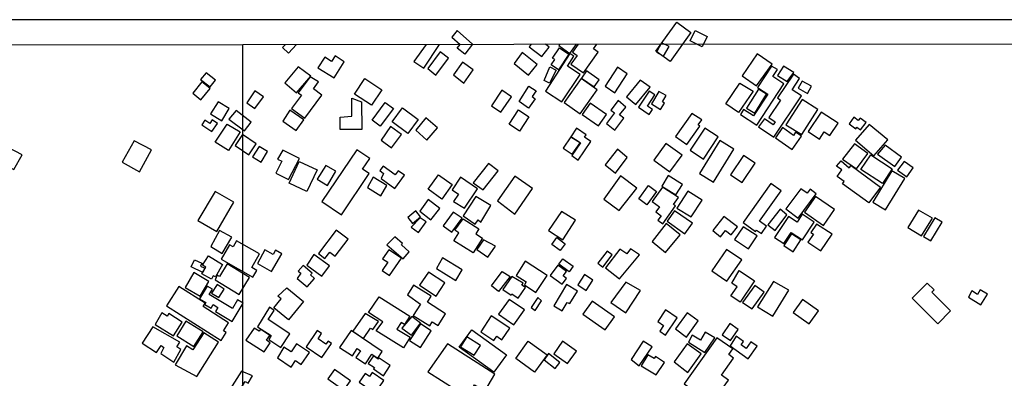
# Model space of a CAD drawing. Units: millimetres. Extents: x 190358 to 192776, y 1668748 to 1671532.
# Drawn here: x 191221 to 191668, y 1671369 to 1671532 of the extents above; entities that cross this region are included whole.
import ezdxf

# ---------------------------------------------------------------- set-up
doc = ezdxf.new("R2010")
doc.units = ezdxf.units.MM
doc.header["$MEASUREMENT"] = 0
for name, color, linetype in [('EDIFICACAO_REFERENCIAL', 30, 'Continuous'), ('IMAGEM', 7, 'Continuous'), ('X-LIMITE_1000', 7, 'Continuous'), ('X-LIMITE_5000', 3, 'Continuous')]:
    doc.layers.add(name, color=color, linetype=linetype)
picture_1 = doc.add_image_def('image1.jpg', size_in_pixel=(4028, 4638))

msp = doc.modelspace()

# ---------------------------------------------------------------- linework, layer by layer
at = {"layer": 'EDIFICACAO_REFERENCIAL'}
for points in [[(191519.27, 1671530.8), (191525.73, 1671526.15), (191516.31, 1671513.07), (191509.85, 1671517.73)], [(191530.76, 1671519.69), (191525.32, 1671522.35), (191527.6, 1671527.02), (191533.04, 1671524.36)], [(191510.15, 1671517.18), (191513.35, 1671515.49), (191515.8, 1671519.83), (191512.41, 1671521.49)], [(191356.5, 1671510.12), (191363.81, 1671505.54), (191368.43, 1671512.91), (191364.27, 1671515.52), (191362.7, 1671513.01), (191359.6, 1671514.95)], [(191406.4, 1671509.87), (191410.05, 1671506.85), (191415.74, 1671514.54), (191411.91, 1671517.33)], [(191445.58, 1671512.04), (191452.11, 1671506.79), (191456.03, 1671511.67), (191449.24, 1671517.14)], [(191459.81, 1671499.5), (191467.18, 1671494.63), (191475.42, 1671507.1), (191469.66, 1671510.91), (191472.67, 1671515.46), (191470.85, 1671516.67)], [(191466.15, 1671519.15), (191470.35, 1671516.36), (191465.63, 1671509.28), (191462.38, 1671511.45), (191464.01, 1671513.89), (191462.95, 1671514.59)], [(191555.81, 1671516.47), (191549.01, 1671506.55), (191555.49, 1671501.95), (191562.56, 1671511.8)], [(191347.6, 1671510.51), (191341.53, 1671503.34), (191346.84, 1671498.83), (191353.27, 1671506.41)], [(191417.96, 1671507.02), (191422.77, 1671503.2), (191427, 1671509.22), (191422.06, 1671512.7)], [(191461.69, 1671510.51), (191464.55, 1671509.05), (191461.52, 1671503.12), (191459.08, 1671504.37)], [(191486.82, 1671501.74), (191491.15, 1671498.85), (191496.85, 1671507.41), (191492.39, 1671510.39)], [(191562.28, 1671510.94), (191555.89, 1671501.22), (191560.53, 1671498.17), (191554.08, 1671488.36), (191549.64, 1671491.28), (191548.15, 1671489.01), (191555.58, 1671484.12), (191567.87, 1671502.81), (191562.86, 1671506.17), (191564.97, 1671509.39)], [(191565, 1671506.68), (191569.4, 1671503.87), (191572.38, 1671508), (191567.73, 1671510.84)], [(191305.76, 1671507.91), (191303.32, 1671504.83), (191307.58, 1671501.46), (191310.02, 1671504.54)], [(191353.02, 1671506.1), (191347.6, 1671498.82), (191349.09, 1671497.71), (191344.6, 1671491.66), (191350.52, 1671487.26), (191358.32, 1671497.74), (191354.49, 1671500.59), (191356.8, 1671503.7)], [(191478.36, 1671508.79), (191476.03, 1671505.47), (191481.76, 1671501.43), (191484.1, 1671504.75)], [(191556.31, 1671483.28), (191563.26, 1671478.62), (191575.82, 1671497.35), (191571.61, 1671500.17), (191575.04, 1671505.3), (191572.22, 1671507.19), (191565.02, 1671496.43), (191566.4, 1671495.5), (191561.06, 1671487.52), (191563.89, 1671485.62), (191563.01, 1671484.3), (191559.05, 1671486.96)], [(191299.71, 1671498.6), (191303.47, 1671495.62), (191307.56, 1671500.78), (191303.83, 1671503.74)], [(191373.16, 1671498.18), (191377.82, 1671505.24), (191385.51, 1671500.17), (191380.85, 1671493.11), (191373.16, 1671498.18)], [(191452.26, 1671501.78), (191455.53, 1671499.69), (191453.67, 1671497.07), (191455.02, 1671496.11), (191452, 1671491.86), (191447.74, 1671494.87)], [(191475.87, 1671505.28), (191468.15, 1671494.32), (191475.42, 1671489.21), (191483.13, 1671500.17)], [(191502.73, 1671504.59), (191496.48, 1671496.94), (191500.77, 1671493.44), (191507.22, 1671501.34)], [(191547.92, 1671503.18), (191553.92, 1671499.59), (191547.36, 1671489.82), (191541.57, 1671493.71)], [(191574.35, 1671500.93), (191578.53, 1671498.41), (191580.41, 1671501.78), (191576.11, 1671504.02)], [(191324.31, 1671494.21), (191327.93, 1671491.6), (191331.77, 1671496.93), (191327.93, 1671499.71)], [(191440, 1671499.92), (191435.2, 1671492.9), (191439.46, 1671489.98), (191444.38, 1671496.91)], [(191506.77, 1671499.49), (191501.95, 1671492.2), (191506.8, 1671488.99), (191508.29, 1671491.23), (191505.98, 1671492.75), (191509.33, 1671497.81)], [(191511.17, 1671499.35), (191507.76, 1671493.75), (191511.96, 1671491.2), (191513.71, 1671494.07), (191512.8, 1671494.63), (191514.54, 1671497.49)], [(191556.31, 1671500.51), (191550.99, 1671491.84), (191554.69, 1671489.58), (191559.97, 1671498.18)], [(191307.76, 1671489.17), (191312.93, 1671486.06), (191316.29, 1671491.65), (191311.19, 1671494.72)], [(191376.23, 1671494.72), (191376.45, 1671482.16), (191366.59, 1671482.16), (191366.59, 1671487.7), (191371.92, 1671488.16), (191371.92, 1671495.4), (191371.92, 1671496.31)], [(191387.03, 1671494.39), (191390.74, 1671491.61), (191384.76, 1671483.64), (191381.06, 1671486.41)], [(191479.96, 1671494.14), (191476.34, 1671488.99), (191483.82, 1671483.73), (191487.44, 1671488.87)], [(191492.66, 1671495.35), (191489.39, 1671490.88), (191491.1, 1671489.63), (191487.48, 1671484.86), (191491.25, 1671481.85), (191495.23, 1671487.3), (191493.36, 1671488.86), (191496.25, 1671492.29)], [(191568.76, 1671484.19), (191575.99, 1671479.81), (191583.28, 1671491.14), (191576.22, 1671495.74)], [(191316.11, 1671486.89), (191323.18, 1671481.48), (191326.25, 1671485.5), (191319.37, 1671490.75)], [(191340.59, 1671485.95), (191346.62, 1671481.63), (191350.07, 1671486.46), (191343.79, 1671490.95)], [(191394.89, 1671491.93), (191402, 1671486.6), (191397.28, 1671480.3), (191390.2, 1671485.61)], [(191447.49, 1671491.01), (191452.26, 1671487.81), (191447.94, 1671481.37), (191443.31, 1671484.48)], [(191526.17, 1671489.36), (191518.7, 1671478.99), (191523.79, 1671475.33), (191529.76, 1671483.62), (191528.99, 1671484.18), (191530.67, 1671486.51)], [(191584.8, 1671489.95), (191578.94, 1671481.18), (191584.05, 1671477.77), (191586.23, 1671481.04), (191588.77, 1671479.35), (191592.57, 1671485.05)], [(191303.85, 1671484.27), (191308.42, 1671481.16), (191310.97, 1671484.9), (191308.61, 1671486.5), (191307.48, 1671484.83), (191305.29, 1671486.32)], [(191315.29, 1671484.48), (191321.22, 1671481.04), (191316, 1671472.64), (191309.94, 1671476.41)], [(191400.88, 1671481.81), (191405.96, 1671477.33), (191410.8, 1671482.82), (191405.52, 1671487.47)], [(191597.49, 1671484.74), (191600.48, 1671482.49), (191600.97, 1671483.15), (191602.64, 1671481.9), (191605.15, 1671485.25), (191602.44, 1671487.29), (191601.64, 1671486.22), (191599.65, 1671487.71)], [(191606.55, 1671484.32), (191600.42, 1671477.29), (191608.65, 1671470.1), (191615.03, 1671477.41)], [(191318.98, 1671474.89), (191325.11, 1671470.67), (191328.49, 1671475.58), (191322.29, 1671479.84)], [(191385.23, 1671477.21), (191389.93, 1671473.79), (191394.36, 1671479.86), (191389.37, 1671483.5)], [(191471.26, 1671478.86), (191475.63, 1671476.11), (191471.62, 1671470.3), (191474.56, 1671468.27), (191480.35, 1671476.67), (191477.48, 1671478.65), (191478.19, 1671479.66), (191473.76, 1671482.71)], [(191531.99, 1671482.79), (191525.41, 1671472.67), (191531.49, 1671468.71), (191538.02, 1671478.73)], [(191564.09, 1671478.34), (191571.59, 1671473.04), (191575.84, 1671479.06), (191573.2, 1671480.92), (191572.18, 1671479.47), (191567.23, 1671482.96)], [(191213.12, 1671475.43), (191207.02, 1671464.4), (191211.76, 1671461.7), (191214.38, 1671466.29), (191218.55, 1671463.91), (191222.4, 1671470.66)], [(191273.11, 1671476.95), (191267.75, 1671467.26), (191275.55, 1671462.95), (191281.03, 1671472.83)], [(191467.73, 1671473.59), (191471.89, 1671470.98), (191475.4, 1671476.06), (191471.31, 1671478.74)], [(191514.33, 1671475.81), (191508.83, 1671468.18), (191516.18, 1671462.88), (191521.68, 1671470.52)], [(191538.83, 1671477.1), (191529.59, 1671462.18), (191535.9, 1671458.27), (191545.11, 1671473.14)], [(191594.54, 1671468.62), (191600.82, 1671464.26), (191605.92, 1671471.27), (191599.85, 1671475.68)], [(191610.38, 1671470.86), (191618.14, 1671465.27), (191621.28, 1671469.63), (191613.76, 1671475.04)], [(191326.82, 1671469.64), (191330.74, 1671467.33), (191333.62, 1671472.21), (191329.81, 1671474.45)], [(191338.24, 1671468.68), (191340.13, 1671467.7), (191337.36, 1671462.36), (191343.15, 1671459.36), (191348.11, 1671468.93), (191340.65, 1671472.8)], [(191374.14, 1671472.88), (191358.29, 1671449.42), (191367.17, 1671443.43), (191379.77, 1671462.09), (191376.81, 1671464.09), (191380.13, 1671469.01)], [(191492.4, 1671473.24), (191486.75, 1671466.09), (191491.48, 1671462.35), (191496.74, 1671469.42)], [(191549.62, 1671470.38), (191543.73, 1671461.49), (191548.95, 1671458.03), (191554.83, 1671466.91)], [(191607.31, 1671470.64), (191617.01, 1671464.28), (191612.59, 1671457.53), (191602.8, 1671463.95)], [(191356.13, 1671463.75), (191351.47, 1671454.01), (191343.53, 1671457.81), (191347.99, 1671467.55)], [(191356.16, 1671459.55), (191360.88, 1671456.66), (191364.66, 1671463.21), (191360.07, 1671465.76)], [(191433.82, 1671466.72), (191426.98, 1671457.93), (191431.5, 1671454.76), (191438.22, 1671463.3)], [(191593.85, 1671467.83), (191597.44, 1671464.71), (191598.35, 1671465.76), (191611.72, 1671456.01), (191606.44, 1671448.77), (191594.46, 1671457.5), (191595.2, 1671458.51), (191591.99, 1671460.85), (191594.14, 1671463.8), (191591.74, 1671465.55)], [(191619.44, 1671463.62), (191623.73, 1671460.62), (191626.58, 1671464.7), (191622.4, 1671467.62)], [(191385.15, 1671459.93), (191391.4, 1671455.34), (191395.78, 1671461.32), (191392.92, 1671463.41), (191391.51, 1671461.48), (191386.04, 1671465.49), (191384.55, 1671463.45), (191386.33, 1671462.15)], [(191411.21, 1671461.58), (191417.44, 1671457.09), (191412.68, 1671450.49), (191406.45, 1671454.98)], [(191616.8, 1671463.42), (191608.17, 1671449.2), (191614.05, 1671445.63), (191622.71, 1671459.89)], [(191378.97, 1671455.82), (191384.99, 1671451.94), (191387.83, 1671456.71), (191381.62, 1671460.41)], [(191417.97, 1671449.5), (191422.97, 1671446.4), (191428.93, 1671455.22), (191421.18, 1671460.47), (191417.35, 1671454.8), (191420.27, 1671452.83)], [(191437.98, 1671449.7), (191445.77, 1671443.62), (191453.91, 1671455.37), (191445.89, 1671460.92)], [(191493.82, 1671461.07), (191486.15, 1671450.48), (191493.24, 1671445.35), (191501.18, 1671455.51)], [(191515.44, 1671461.19), (191512.48, 1671456.44), (191518.87, 1671452.46), (191521.83, 1671457.21)], [(191561.94, 1671457.63), (191549.34, 1671439.85), (191555.03, 1671435.82), (191555.5, 1671436.49), (191557.67, 1671434.95), (191560.04, 1671438.3), (191556.9, 1671440.52), (191566.64, 1671454.26)], [(191309.84, 1671453.96), (191302.11, 1671440.8), (191310.62, 1671435.8), (191318.42, 1671449.09)], [(191506.41, 1671456.68), (191510.15, 1671453.98), (191505.77, 1671447.9), (191502.02, 1671450.6)], [(191512.75, 1671455.94), (191508.13, 1671449.41), (191511.44, 1671447.06), (191509.77, 1671444.72), (191512.23, 1671442.97), (191510.76, 1671440.9), (191512.92, 1671439.36), (191518.68, 1671447.47), (191517.87, 1671448.05), (191520.09, 1671451.18)], [(191519.31, 1671446.48), (191525.89, 1671442.54), (191530.75, 1671450.11), (191524.35, 1671454.05)], [(191575.51, 1671455.16), (191568.77, 1671446.1), (191574.42, 1671441.91), (191582.6, 1671452.92), (191579.83, 1671454.98), (191578.48, 1671453.16)], [(191402.77, 1671445.02), (191407.78, 1671441.12), (191411.75, 1671446.22), (191406.52, 1671450.29)], [(191428.22, 1671451.71), (191422.33, 1671442.93), (191427.91, 1671439.19), (191429.24, 1671441.16), (191430.48, 1671440.02), (191434.91, 1671447.61)], [(191577.26, 1671444.52), (191585.89, 1671438.57), (191590.9, 1671445.82), (191582.3, 1671451.75)], [(191397.24, 1671442.13), (191399.45, 1671439.48), (191403.07, 1671442.5), (191400.88, 1671445.13)], [(191417.94, 1671444.61), (191413.34, 1671438.32), (191417.24, 1671435.48), (191421.91, 1671441.88)], [(191461.05, 1671436.27), (191467.62, 1671432.05), (191473.3, 1671440.91), (191467.03, 1671444.94)], [(191514.97, 1671440.44), (191523, 1671434.78), (191526.36, 1671439.57), (191518.34, 1671445.21)], [(191560.58, 1671438.87), (191563.92, 1671436.29), (191569.28, 1671443.33), (191566.24, 1671446.01)], [(191569.94, 1671442.69), (191563.68, 1671433.11), (191567.89, 1671430.36), (191571.18, 1671435.4), (191576.4, 1671431.99), (191581.69, 1671440.09), (191576.23, 1671443.65), (191573.92, 1671440.12)], [(191624.13, 1671437.69), (191630.34, 1671433.82), (191635.35, 1671441.88), (191628.88, 1671445.57)], [(191398.79, 1671437.79), (191402.11, 1671435.36), (191405.59, 1671440.13), (191402.91, 1671442.09)], [(191422.43, 1671441.51), (191429.52, 1671437.03), (191428.09, 1671434.78), (191431.13, 1671432.85), (191426.87, 1671426.11), (191418.16, 1671431.63), (191420.44, 1671435.22), (191418.65, 1671436.35)], [(191508.12, 1671431.23), (191514.18, 1671426.24), (191520.78, 1671434.24), (191514.51, 1671439.42)], [(191540.63, 1671442.59), (191535.58, 1671436.21), (191539.06, 1671433.45), (191541.33, 1671436.32), (191543.96, 1671434.24), (191546.84, 1671437.88)], [(191582.75, 1671439.16), (191580.16, 1671435.37), (191581.26, 1671434.61), (191578.78, 1671430.97), (191584.61, 1671426.99), (191589.76, 1671434.54)], [(191636.38, 1671442.03), (191631.25, 1671433.51), (191634.51, 1671431.55), (191639.64, 1671440.06)], [(191311.9, 1671436.24), (191307.87, 1671428.98), (191313.02, 1671425.81), (191317.44, 1671433.22)], [(191364.81, 1671436.36), (191356.72, 1671425.79), (191359.71, 1671423.51), (191361.89, 1671426.36), (191364.27, 1671424.54), (191370.26, 1671432.37)], [(191545.48, 1671432.18), (191551.87, 1671427.95), (191555.71, 1671433.77), (191549.37, 1671437.96)], [(191567.83, 1671429.46), (191572.06, 1671426.62), (191575.64, 1671431.95), (191571.36, 1671434.82)], [(191312.63, 1671423.26), (191326.99, 1671415.01), (191328.77, 1671418.11), (191326.5, 1671419.41), (191330.06, 1671425.6), (191319.64, 1671431.59), (191318.07, 1671428.86), (191316.38, 1671429.83)], [(191387.71, 1671429.8), (191395.15, 1671423.35), (191397.96, 1671426.6), (191394.38, 1671429.71), (191394.93, 1671430.34), (191391.45, 1671433.35)], [(191431.61, 1671432.09), (191428.53, 1671427.63), (191433.59, 1671424.14), (191437.03, 1671429.12)], [(191464.84, 1671433.01), (191468.69, 1671430.23), (191466.44, 1671427.11), (191462.58, 1671429.89)], [(191332.39, 1671427.54), (191329.14, 1671421.27), (191335.47, 1671417.61), (191340.13, 1671425.67), (191337.29, 1671427.31), (191336.16, 1671425.35)], [(191388.69, 1671427.55), (191385.85, 1671423.45), (191388.21, 1671421.82), (191385.62, 1671418.08), (191388.93, 1671415.79), (191394.4, 1671423.71)], [(191487.69, 1671426.9), (191483.47, 1671421.38), (191485.72, 1671419.67), (191489.94, 1671425.22)], [(191493.43, 1671427.78), (191486.93, 1671419.27), (191493.27, 1671414.27), (191502.36, 1671425.24), (191498.3, 1671427.91), (191496.6, 1671425.65)], [(191541.87, 1671427.63), (191535.16, 1671417.95), (191542.03, 1671413.2), (191548.81, 1671423)], [(191300.51, 1671423), (191303.83, 1671421.42), (191303.21, 1671420.11), (191305.2, 1671419.17), (191304.26, 1671417.17), (191298.96, 1671419.69)], [(191306.87, 1671424.78), (191313.23, 1671420.85), (191310.05, 1671415.16), (191309.05, 1671415.71), (191308.19, 1671414.18), (191303.92, 1671416.56), (191305.67, 1671419.68), (191304.22, 1671420.49)], [(191309.91, 1671413.81), (191320.79, 1671407.19), (191325.53, 1671414.97), (191315.35, 1671421.16), (191311.83, 1671415.37), (191310.79, 1671416)], [(191351.5, 1671420.56), (191358.33, 1671415.49), (191361.79, 1671420.15), (191354.7, 1671425.41)], [(191410.25, 1671419.05), (191419.01, 1671413.62), (191421.95, 1671418.35), (191413.07, 1671423.85)], [(191446.4, 1671415.9), (191451.02, 1671412.89), (191450.17, 1671411.59), (191455.43, 1671408.16), (191460.43, 1671415.82), (191450.49, 1671422.3)], [(191467.55, 1671423.44), (191472.25, 1671420.05), (191470.43, 1671417.53), (191465.74, 1671420.92)], [(191296.26, 1671410.43), (191303.03, 1671406.41), (191307, 1671413.12), (191300.24, 1671417.12)], [(191347.14, 1671414.44), (191351.6, 1671410.62), (191354.96, 1671414.53), (191353.17, 1671416.07), (191353.89, 1671416.91), (191349.86, 1671420.37), (191347.62, 1671417.77), (191348.7, 1671416.84)], [(191402.63, 1671411.38), (191410.11, 1671406.42), (191414.12, 1671412.46), (191406.66, 1671417.41)], [(191443.65, 1671415.45), (191438.45, 1671408.56), (191435.26, 1671411.13), (191440.14, 1671417.59)], [(191461.94, 1671415.88), (191467.3, 1671411.91), (191469.25, 1671414.54), (191467.74, 1671415.66), (191469.21, 1671417.65), (191465.36, 1671420.5)], [(191547.61, 1671418.12), (191554.62, 1671413.35), (191548.07, 1671403.72), (191543.82, 1671406.6), (191546.63, 1671410.73), (191544.22, 1671412.37)], [(191444.47, 1671415.4), (191440.39, 1671409.41), (191444.1, 1671406.88), (191444.55, 1671407.54), (191447.38, 1671405.61), (191450.61, 1671410.35), (191448.99, 1671411.45), (191449.59, 1671412.34)], [(191474.35, 1671411.58), (191478.2, 1671409.08), (191481.23, 1671413.74), (191477.42, 1671416.21)], [(191496.13, 1671412.74), (191489.38, 1671403.5), (191496.17, 1671398.91), (191502.87, 1671409.08)], [(191563.16, 1671413.16), (191555.98, 1671401.56), (191562.8, 1671397.34), (191570.15, 1671409.21)], [(191626.15, 1671405.49), (191637.68, 1671393.89), (191643.53, 1671399.72), (191635.03, 1671408.27), (191636.03, 1671409.27), (191632.91, 1671412.4)], [(191287.76, 1671402.06), (191312.56, 1671386.35), (191314.88, 1671390.01), (191313.68, 1671390.77), (191315.98, 1671394.41), (191304.42, 1671401.73), (191305.43, 1671403.33), (191293.48, 1671410.9)], [(191306.22, 1671411), (191302.81, 1671405.3), (191305.69, 1671403.57), (191305.18, 1671402.71), (191308.02, 1671401), (191309, 1671402.64), (191311.18, 1671401.33), (191310.05, 1671399.45), (191317.54, 1671394.94), (191322.53, 1671403.24), (191320.07, 1671404.71), (191317.79, 1671400.92), (191307.24, 1671407.26), (191308.63, 1671409.58)], [(191308.31, 1671407.87), (191311.57, 1671405.79), (191314.02, 1671409.62), (191310.8, 1671411.67)], [(191342.36, 1671410.19), (191349.93, 1671403.98), (191343.16, 1671395.74), (191336.47, 1671401.22), (191339.77, 1671405.23), (191338.37, 1671406.38)], [(191399.69, 1671397.74), (191407.22, 1671392.94), (191408.39, 1671394.78), (191411.05, 1671393.09), (191414.46, 1671398.45), (191406.17, 1671403.73), (191407.9, 1671406.43), (191399.92, 1671411.51), (191397.08, 1671407.05), (191403.07, 1671402.88)], [(191469.35, 1671411.68), (191463.55, 1671402.13), (191467.36, 1671399.82), (191469.65, 1671403.58), (191470.72, 1671403.1), (191474.19, 1671408.77)], [(191554.66, 1671411.27), (191549.09, 1671403.54), (191553.54, 1671400.62), (191558.92, 1671408.27)], [(191651.61, 1671405.96), (191657.26, 1671402.47), (191660.22, 1671407.28), (191656.97, 1671409.28), (191655.74, 1671407.27), (191653.16, 1671408.86)], [(191384.23, 1671406.14), (191398.23, 1671397.32), (191395.86, 1671393.56), (191394.27, 1671394.56), (191392.36, 1671391.53), (191398.34, 1671387.76), (191395.34, 1671382.99), (191382.98, 1671390.78), (191385.89, 1671394.82), (191379.48, 1671398.96)], [(191443.2, 1671404.95), (191438.48, 1671398.33), (191445.38, 1671393.41), (191450.27, 1671400.26)], [(191456.21, 1671405.8), (191453.22, 1671401.23), (191455.09, 1671400.01), (191457.94, 1671404.37)], [(191476.66, 1671398.3), (191486.88, 1671391.18), (191491, 1671397.1), (191480.89, 1671404.14)], [(191572.07, 1671398.97), (191579.4, 1671393.81), (191583.64, 1671399.84), (191576.36, 1671404.96)], [(191282.67, 1671393.62), (191290.99, 1671388.36), (191294.98, 1671394.66), (191288.88, 1671398.52), (191288.15, 1671397.36), (191285.65, 1671398.94)], [(191329.11, 1671392.5), (191335.37, 1671388.58), (191334.19, 1671386.8), (191339.68, 1671383.14), (191343.82, 1671389.35), (191334.02, 1671395.87), (191336.73, 1671399.95), (191334.54, 1671401.41)], [(191514.2, 1671400.17), (191510.7, 1671394.88), (191513.3, 1671393.15), (191511.54, 1671390.5), (191514.23, 1671388.72), (191519.45, 1671396.61)], [(191523.95, 1671398.85), (191518.65, 1671391.57), (191523.74, 1671387.86), (191529.07, 1671395.17)], [(191292.56, 1671388.45), (191300.23, 1671383.56), (191304.52, 1671390.32), (191296.53, 1671395.09)], [(191378, 1671398.57), (191372.35, 1671390.5), (191377.13, 1671387.16), (191380.44, 1671391.9), (191381.37, 1671391.25), (191383.96, 1671394.94)], [(191394.56, 1671391.87), (191399.03, 1671388.78), (191403.12, 1671394.19), (191399.17, 1671397.17)], [(191430.44, 1671390.26), (191436.31, 1671386.31), (191437.6, 1671388.22), (191439.94, 1671386.64), (191443.5, 1671391.93), (191435.14, 1671397.55)], [(191281.68, 1671392.56), (191276.84, 1671385.18), (191283.36, 1671380.91), (191285.39, 1671384.01), (191286.63, 1671383.2), (191285.24, 1671380.35), (191291.1, 1671376.52), (191294.4, 1671382.26), (191292.49, 1671383.51), (191293.84, 1671385.56)], [(191291.76, 1671375.24), (191301.58, 1671369.95), (191311.43, 1671385.63), (191304.69, 1671389.87), (191299.78, 1671382.06), (191296.94, 1671383.84)], [(191323.88, 1671386.53), (191332.11, 1671381.12), (191334.92, 1671385.21), (191333.14, 1671386.43), (191334.67, 1671388.66), (191330.51, 1671391.51), (191329.81, 1671390.49), (191327.63, 1671391.99)], [(191351.15, 1671383.47), (191358.34, 1671378.55), (191362.68, 1671384.91), (191361.12, 1671385.98), (191360.16, 1671384.58), (191356.58, 1671387.03), (191358.21, 1671389.42), (191356.16, 1671390.82)], [(191366.37, 1671383.2), (191372.13, 1671379.34), (191374.34, 1671382.62), (191375.78, 1671381.65), (191373.76, 1671378.65), (191378.1, 1671375.73), (191381.02, 1671380.08), (191383.64, 1671378.33), (191385.66, 1671381.34), (191371.52, 1671390.85)], [(191398.03, 1671386.3), (191403.12, 1671383.09), (191407.94, 1671390.74), (191403.08, 1671393.81)], [(191426.34, 1671391.19), (191442.03, 1671379.88), (191436.33, 1671371.97), (191420.64, 1671383.28)], [(191524.57, 1671385.55), (191532.1, 1671380.84), (191536.56, 1671387.51), (191532.22, 1671390.04), (191530.01, 1671386.51), (191526.32, 1671388.81)], [(191543.35, 1671393.99), (191539.91, 1671388.91), (191543.7, 1671386.34), (191547.11, 1671391.37)], [(191421.25, 1671383.48), (191427.34, 1671379.58), (191430.22, 1671384.08), (191424.08, 1671388.02)], [(191451.87, 1671386.01), (191460.47, 1671379.81), (191454.83, 1671371.97), (191446.22, 1671378.17)], [(191463.5, 1671380.29), (191469.75, 1671375.83), (191473.79, 1671381.49), (191467.44, 1671386.01)], [(191504.05, 1671386.01), (191498.59, 1671377.62), (191502.3, 1671374.78), (191508.18, 1671383.48)], [(191537.45, 1671387.54), (191522.6, 1671366.71), (191527.63, 1671363.12), (191524.62, 1671358.89), (191541.97, 1671346.53), (191547.75, 1671354.64), (191537.93, 1671361.64), (191542.7, 1671368.33), (191539.54, 1671370.58), (191545.08, 1671378.35), (191542.85, 1671379.93), (191544.68, 1671382.49)], [(191543.53, 1671383.83), (191551.71, 1671377.98), (191555.81, 1671383.72), (191552.95, 1671385.77), (191550.75, 1671382.7), (191548.49, 1671384.31), (191549.64, 1671385.91), (191546.3, 1671388.3)], [(191338.13, 1671378.38), (191344.31, 1671374.17), (191346.34, 1671377.16), (191348.98, 1671375.36), (191352.68, 1671380.81), (191346.8, 1671384.81), (191344.31, 1671381.16), (191341.12, 1671383.33)], [(191406.33, 1671372.1), (191418.83, 1671364.2), (191417.52, 1671362.12), (191420.18, 1671360.44), (191422.71, 1671364.45), (191425.36, 1671362.77), (191427.53, 1671366.21), (191432.24, 1671363.24), (191436.76, 1671371.08), (191415.35, 1671384.85)], [(191518.12, 1671376.67), (191524.35, 1671371.83), (191530.43, 1671380.27), (191524.06, 1671384.84)], [(191379.38, 1671375.92), (191382.14, 1671374.07), (191381.69, 1671373.41), (191386.25, 1671370.34), (191389.34, 1671374.93), (191384.26, 1671378.35), (191383.9, 1671377.82), (191381.66, 1671379.32)], [(191459.16, 1671377.61), (191464.13, 1671373.66), (191466.25, 1671376.33), (191461.18, 1671380.36)], [(191503.15, 1671374.88), (191509.96, 1671370.65), (191513.66, 1671376.3), (191509.58, 1671378.98), (191508.99, 1671378.09), (191506.24, 1671379.88)], [(191321.9, 1671372.44), (191315.53, 1671362.34), (191318.79, 1671360.28), (191323.44, 1671367.65), (191324.94, 1671367), (191326.83, 1671370.26)], [(191360.99, 1671368.94), (191368.21, 1671363.73), (191371.26, 1671367.95), (191364.1, 1671373.12)], [(191375.19, 1671367.39), (191382.42, 1671362.44), (191386.34, 1671368.15), (191381.13, 1671371.72), (191379.92, 1671369.96), (191377.94, 1671371.31)]]:
    msp.add_lwpolyline(points, close=True, dxfattribs=at)
for points in [[(191426.7, 1671520.8), (191419.71, 1671527.05), (191417.3, 1671524.07), (191421.01, 1671520.79)], [(191341.85, 1671520.73), (191340.48, 1671519.3), (191343.1, 1671516.82), (191346.82, 1671520.74)], [(191405.63, 1671520.78), (191399.99, 1671512.98), (191404.53, 1671509.96), (191411.74, 1671520.79)], [(191426.7, 1671520.8), (191423.11, 1671516.29), (191419.63, 1671519.06), (191421.01, 1671520.79)], [(191453.3, 1671520.82), (191452.34, 1671519.61), (191458.14, 1671515.25), (191461.4, 1671519.54), (191459.71, 1671520.82)], [(191466.24, 1671520.83), (191465.83, 1671520.25), (191470.81, 1671516.63), (191473.87, 1671520.83)], [(191474.53, 1671520.83), (191471.97, 1671517.2), (191474.07, 1671515.72), (191471.21, 1671511.84), (191476.93, 1671507.82), (191483.58, 1671517.26), (191481.5, 1671518.73), (191482.99, 1671520.84)]]:
    msp.add_lwpolyline(points, dxfattribs=at)
at = {"layer": 'X-LIMITE_1000'}
msp.add_line((191324.58, 1668749.25), (191322.4, 1671520.66), dxfattribs=at)
at = {"layer": 'X-LIMITE_5000'}
msp.add_lwpolyline([(190840.31, 1671520.34), (190796.4, 1671520.3), (190795.26, 1671520.3), (190706.51, 1671520.22), (190705.83, 1671520.22), (190704.82, 1671520.22), (190632.09, 1671520.16), (190705.83, 1671520.22), (190795.26, 1671520.3), (190796.4, 1671520.3), (190797.56, 1671520.3), (190840.31, 1671520.34), (191322.4, 1671520.72), (191445.39, 1671520.81), (191804.49, 1671521.09), (192286.58, 1671521.44), (192768.66, 1671521.77), (192769.03, 1670967.49), (192769.39, 1670413.21), (192769.76, 1669858.92)], dxfattribs=at)

# ---------------------------------------------------------------- referenced raster images: frames only (the image files are external)
at = {"layer": 'IMAGEM'}
image = msp.add_image(picture_1, insert=(190358.22, 1668748.32), size_in_units=(2417.56, 2783.68), dxfattribs=at)
image.dxf.flags = 7

doc.saveas('drawing.dxf')
